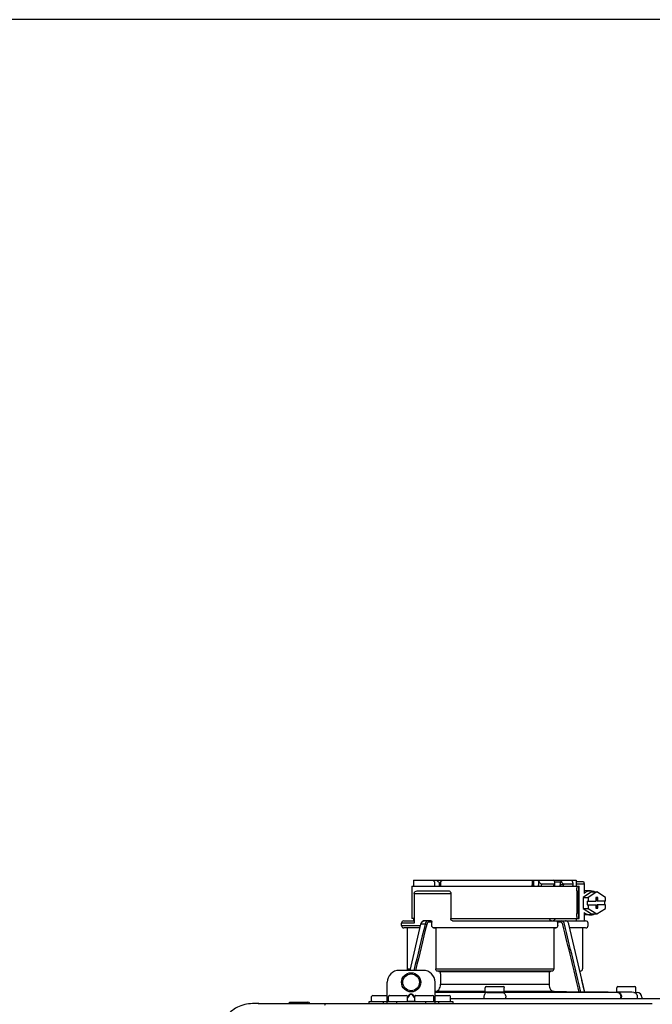
# Model space of a CAD drawing. Units: inches. Extents: x -78 to 51, y 5 to 92.
# Drawn here: x 8 to 18, y 76 to 92 of the extents above; entities that cross this region are included whole.
import ezdxf

# ---------------------------------------------------------------- set-up
doc = ezdxf.new("R2010")
doc.units = ezdxf.units.IN
doc.header["$MEASUREMENT"] = 0

# ---------------------------------------------------------------- blocks, each defined once
blk = doc.blocks.new('NPE-A2 (180-210-240)')
at = {"linetype": 'Continuous'}
for p, q in [((0.745, 30.858), (0.745, 30.759)), ((0.745, 30.858), (1.12, 30.858)), ((1.126, 30.858), (3.045, 30.858)), ((2.7, 30.858), (2.7, 30.779)), ((2.723, 30.858), (2.723, 30.779)), ((2.807, 30.842), (2.8, 30.858)), ((3.048, 30.855), (3.052, 30.858)), ((3.052, 30.858), (3.426, 30.858)), ((3.357, 30.858), (3.365, 30.842)), ((3.426, 30.858), (3.426, 30.759)), ((0.718, 30.759), (0.718, 30.227)), ((0.718, 30.759), (3.478, 30.759)), ((1.166, 30.818), (1.158, 30.829)), ((2.807, 30.842), (2.807, 30.779)), ((2.855, 30.798), (2.855, 30.779)), ((2.855, 30.798), (3.063, 30.798)), ((3.063, 30.779), (3.063, 30.798)), ((3.075, 30.829), (3.164, 30.829)), ((3.077, 30.779), (3.076, 30.819)), ((3.164, 30.829), (3.163, 30.779)), ((3.221, 30.798), (3.221, 30.779)), ((3.221, 30.798), (3.371, 30.798)), ((3.376, 30.779), (3.376, 30.807)), ((3.426, 30.838), (3.541, 30.838)), ((3.426, 30.798), (3.558, 30.798)), ((3.478, 30.227), (3.478, 30.759)), ((3.558, 30.798), (3.558, 30.641)), ((0.756, 30.641), (0.756, 30.148)), ((0.756, 30.641), (1.361, 30.641)), ((0.805, 30.68), (1.333, 30.68)), ((1.361, 30.641), (1.361, 30.227)), ((3.438, 30.68), (3.438, 30.306)), ((3.463, 30.68), (3.463, 30.306)), ((3.682, 30.665), (3.541, 30.574)), ((3.541, 30.574), (3.541, 30.392)), ((3.541, 30.574), (3.628, 30.574)), ((3.664, 30.68), (3.558, 30.68)), ((3.77, 30.665), (3.628, 30.574)), ((3.628, 30.574), (3.628, 30.513)), ((3.682, 30.665), (3.77, 30.665)), ((3.752, 30.572), (3.752, 30.513)), ((3.787, 30.572), (3.752, 30.572)), ((3.911, 30.574), (3.77, 30.665)), ((3.77, 30.572), (3.77, 30.513)), ((3.787, 30.513), (3.787, 30.572)), ((3.911, 30.513), (3.911, 30.574)), ((3.541, 30.392), (3.682, 30.301)), ((3.541, 30.392), (3.628, 30.392)), ((3.611, 30.513), (3.611, 30.453)), ((3.611, 30.513), (3.752, 30.513)), ((3.611, 30.453), (3.752, 30.453)), ((3.628, 30.453), (3.628, 30.392)), ((3.628, 30.392), (3.77, 30.301)), ((3.752, 30.453), (3.752, 30.394)), ((3.752, 30.394), (3.787, 30.394)), ((3.911, 30.513), (3.77, 30.513)), ((3.77, 30.394), (3.77, 30.453)), ((3.911, 30.453), (3.77, 30.453)), ((3.77, 30.301), (3.911, 30.392)), ((3.787, 30.394), (3.787, 30.453)), ((3.893, 30.513), (3.893, 30.453)), ((3.911, 30.392), (3.911, 30.453)), ((0.756, 30.227), (0.718, 30.227)), ((0.745, 30.227), (0.745, 30.187)), ((1.361, 30.227), (3.478, 30.227)), ((2.993, 30.226), (3.075, 30.226)), ((3.426, 30.227), (3.426, 30.187)), ((3.558, 30.325), (3.558, 30.187)), ((3.664, 30.286), (3.558, 30.286)), ((3.682, 30.301), (3.77, 30.301)), ((0.548, 30.11), (0.548, 30.148)), ((0.756, 30.148), (0.548, 30.148)), ((0.548, 30.11), (0.858, 30.11)), ((0.587, 30.187), (0.756, 30.187)), ((0.849, 30.07), (0.587, 30.07)), ((0.639, 30.07), (0.587, 30.07)), ((0.639, 30.07), (0.639, 29.396)), ((0.849, 30.07), (0.639, 30.07)), ((0.863, 30.132), (0.686, 29.371)), ((0.691, 29.371), (0.868, 30.131)), ((0.866, 30.14), (0.863, 30.132)), ((0.868, 30.131), (0.869, 30.134)), ((0.936, 30.134), (0.869, 30.134)), ((1.034, 30.187), (0.921, 30.187)), ((1.048, 30.168), (1.003, 30.168)), ((1.048, 30.11), (1.048, 30.168)), ((3.095, 30.07), (1.076, 30.07)), ((1.076, 30.07), (1.113, 30.07)), ((1.113, 30.07), (1.113, 29.396)), ((3.058, 30.07), (1.113, 30.07)), ((1.389, 30.187), (3.584, 30.187)), ((3.058, 30.07), (3.058, 29.396)), ((3.058, 30.07), (3.095, 30.07)), ((3.168, 30.168), (3.119, 30.168)), ((3.123, 30.11), (3.123, 30.148)), ((3.308, 30.132), (3.305, 30.14)), ((3.569, 29.013), (3.308, 30.132)), ((3.584, 30.07), (3.322, 30.07)), ((3.532, 30.07), (3.532, 29.396)), ((3.623, 30.11), (3.623, 30.148)), ((0.639, 29.396), (0.692, 29.396)), ((1.113, 29.396), (3.058, 29.396)), ((0.903, 29.371), (0.509, 29.371)), ((3.032, 29.356), (1.139, 29.356)), ((1.164, 29.353), (1.139, 29.356)), ((1.164, 29.353), (3.007, 29.353)), ((1.19, 29.314), (1.19, 29.141)), ((2.981, 29.314), (2.981, 29.141)), ((3.032, 29.356), (3.007, 29.353)), ((3.496, 29.356), (3.489, 29.356)), ((3.496, 29.356), (3.489, 29.356)), ((0.311, 28.827), (0.311, 29.174)), ((1.1, 28.827), (1.1, 29.174)), ((1.19, 29.141), (2.981, 29.141)), ((1.928, 29.012), (1.928, 29.083)), ((1.948, 29.103), (2.224, 29.103)), ((2.243, 29.012), (2.243, 29.083)), ((3.567, 29.022), (3.523, 29.212)), ((4.096, 29.012), (4.096, 29.083)), ((4.116, 29.103), (4.392, 29.103)), ((4.412, 29.012), (4.412, 29.083)), ((0.055, 28.867), (0.055, 28.938)), ((0.075, 28.957), (0.311, 28.957)), ((0.331, 28.867), (0.331, 28.938)), ((0.351, 28.957), (0.627, 28.957)), ((0.669, 28.961), (0.647, 28.929)), ((0.674, 28.957), (0.647, 28.917)), ((0.647, 28.867), (0.647, 28.938)), ((0.709, 28.98), (0.702, 28.98)), ((0.709, 28.975), (0.702, 28.975)), ((0.765, 28.917), (0.737, 28.957)), ((0.765, 28.929), (0.743, 28.961)), ((0.765, 28.867), (0.765, 28.938)), ((0.785, 28.957), (1.061, 28.957)), ((1.08, 28.867), (1.08, 28.938)), ((1.106, 29.022), (1.1, 29.022)), ((1.1, 29.012), (1.641, 29.012)), ((1.1, 29.012), (1.928, 29.012)), ((1.1, 28.957), (1.336, 28.957)), ((1.928, 29.022), (1.106, 29.022)), ((1.356, 28.867), (1.356, 28.938)), ((1.356, 28.906), (11.094, 28.906)), ((1.928, 29.012), (1.682, 29.012)), ((1.904, 28.929), (1.904, 28.906)), ((2.243, 29.012), (1.928, 29.012)), ((3.065, 29.022), (2.243, 29.022)), ((2.489, 29.012), (2.243, 29.012)), ((2.243, 29.012), (3.492, 29.012)), ((2.267, 28.906), (2.267, 28.929)), ((2.53, 29.012), (4.088, 29.012)), ((3.478, 29.012), (3.065, 29.022)), ((3.577, 29.012), (3.492, 29.012)), ((3.567, 29.022), (3.842, 29.017)), ((3.569, 29.012), (3.569, 29.013)), ((3.577, 29.012), (4.136, 29.012)), ((3.842, 29.017), (3.842, 29.017)), ((3.842, 29.017), (3.843, 29.017)), ((3.843, 29.017), (3.845, 29.017)), ((3.845, 29.017), (3.859, 29.017)), ((3.859, 29.017), (3.859, 29.017)), ((3.859, 29.017), (3.923, 29.016)), ((3.923, 29.016), (3.939, 29.015)), ((3.939, 29.015), (3.953, 29.015)), ((3.955, 29.015), (3.953, 29.015)), ((3.956, 29.015), (3.955, 29.015)), ((3.956, 29.015), (4.096, 29.013)), ((3.956, 29.015), (3.956, 29.015)), ((4.146, 29.012), (4.106, 29.012)), ((4.106, 29.012), (4.12, 29.012)), ((4.164, 28.906), (4.164, 28.933)), ((4.175, 28.906), (4.175, 28.933)), ((4.381, 29.008), (4.405, 29.007)), ((4.405, 29.007), (4.41, 29.007)), ((4.409, 29.007), (4.433, 29.007)), ((4.41, 29.007), (4.415, 29.007)), ((4.415, 29.007), (4.428, 29.007)), ((4.428, 29.007), (4.432, 29.007)), ((4.432, 29.007), (4.433, 29.007)), ((4.433, 29.007), (4.432, 29.007)), ((4.435, 28.929), (4.435, 28.906)), ((4.51, 28.928), (4.51, 28.906)), ((-1.815, 28.827), (4.683, 28.827)), ((-1.803, 28.827), (-1.809, 28.827)), ((-1.297, 28.827), (-1.297, 28.847)), ((-1.297, 28.847), (-0.995, 28.847)), ((0.016, 28.827), (0.016, 28.859)), ((0.016, 28.859), (1.396, 28.859)), ((0.252, 28.827), (0.252, 28.859)), ((0.469, 28.827), (0.469, 28.859)), ((0.646, 28.863), (0.674, 28.863)), ((0.702, 28.861), (0.709, 28.861)), ((0.737, 28.863), (0.766, 28.863)), ((0.942, 28.859), (0.942, 28.827)), ((1.159, 28.859), (1.159, 28.827)), ((1.396, 28.859), (1.396, 28.827))]:
    blk.add_line(p, q, dxfattribs=at)
for points in [[(0.921, 30.187), (0.915, 30.187), (0.906, 30.185), (0.897, 30.181), (0.889, 30.175), (0.882, 30.168), (0.875, 30.16), (0.87, 30.151), (0.866, 30.14)], [(3.305, 30.14), (3.301, 30.151), (3.296, 30.161), (3.289, 30.169), (3.282, 30.176), (3.274, 30.181), (3.265, 30.185), (3.256, 30.187), (3.25, 30.187)]]:
    blk.add_lwpolyline(points, dxfattribs=at)
for radius in [0.158, 0.138]:
    blk.add_circle((0.706, 29.174), radius, dxfattribs=at)
for centre, radius, start, end in [((7.015, 38.926), 9.993, 233.8443, 234.1195), ((3.057, 30.779), 0.0197, 270, 0.76), ((3.033, 30.779), 0.0296, 350.0629, 359.9788), ((3.164, 26.13), 4.649, 89.3028, 90.0146), ((3.357, 30.779), 0.0197, 270, 0), ((0.587, 30.148), 0.0394, 90, 180), ((0.587, 30.11), 0.0394, 180, 269), ((0.965, 30.111), 0.0991, 159.9585, 166.7773), ((3.584, 30.148), 0.0394, 0, 90), ((3.584, 30.11), 0.0394, 271, 0), ((0.678, 29.396), 0.0394, 180, 218.219), ((3.493, 29.396), 0.0394, 275, 0), ((0.509, 29.174), 0.197, 89.9999, 179.9999), ((0.903, 29.174), 0.197, 359.9999, 89.9999), ((1.948, 29.083), 0.0197, 90, 180), ((2.224, 29.083), 0.0197, 0, 90), ((4.116, 29.083), 0.0197, 90, 180), ((4.392, 29.083), 0.0197, 0, 90), ((0.075, 28.938), 0.0197, 90, 180), ((0.351, 28.938), 0.0197, 89.9999, 179.9999), ((0.627, 28.938), 0.0197, 359.9999, 89.9999), ((0.785, 28.938), 0.0197, 89.9999, 179.9999), ((1.061, 28.938), 0.0197, 359.9999, 89.9999), ((1.336, 28.938), 0.0197, 0, 90), ((1.642, 23.314), 5.698, 89.6007, 90.0078), ((1.656, 25.792), 3.219, 89.2241, 89.5382), ((0.291, -71.958), 100.98, 89.05283, 89.20079), ((3.88, -71.958), 100.98, 90.79921, 90.94717), ((2.514, 25.959), 3.053, 90.4532, 90.7845), ((2.528, 23.696), 5.315, 89.9775, 90.414), ((2.712, -71.849), 100.871, 89.05226, 89.20029), ((4.404, 29.012), 0.00788, 316.9063, 0), ((4.431, 28.928), 0.0788, 0, 89), ((-0.995, 28.815), 0.0315, 22.0243, 90), ((0.063, 28.867), 0.00788, 180, 270), ((0.339, 28.867), 0.00788, 179.9999, 269.9999), ((0.639, 28.867), 0.00788, 269.9999, 359.9999), ((0.773, 28.867), 0.00788, 179.9999, 269.9999), ((1.072, 28.867), 0.00788, 269.9999, 359.9999), ((1.348, 28.867), 0.00788, 270, 0)]:
    blk.add_arc(centre, radius, start, end, dxfattribs=at)
for centre, major_axis, ratio, start_param, end_param in [((2.086, 30.759), (-1.238, 1.238), 0.414214, 1.104501, 1.125595), ((0.792, 28.93), (2.259, 2.642), 0.328445, 1.065581, 1.066887), ((2.086, 30.759), (1.238, 1.238), 0.414214, -4.393286, -4.372192), ((3.379, 28.93), (-2.259, 2.642), 0.328445, -1.077674, -1.065581), ((0.792, 28.93), (2.259, 2.642), 0.328445, -0.530053, -0.51796), ((2.086, 26.799), (-0.948, 76.793), 0.012341, 1.518142, 1.519059), ((1.347, 86.643), (-1.271, 102.995), 0.010044, -4.139679, -4.138996), ((2.086, 26.799), (0.948, 76.793), 0.012341, 1.518447, 1.519364)]:
    blk.add_ellipse(centre, major_axis=major_axis, ratio=ratio, start_param=start_param, end_param=end_param, dxfattribs=at)
for points in [[(2.705, 30.759), (2.702, 30.765), (2.7, 30.772), (2.7, 30.779)], [(3.059, 30.765), (3.061, 30.767), (3.062, 30.77), (3.062, 30.774)], [(3.076, 30.819), (3.076, 30.824), (3.075, 30.829), (3.074, 30.834)], [(2.992, 30.214), (2.993, 30.218), (2.993, 30.222), (2.993, 30.226)], [(0.936, 30.134), (0.875, 29.879), (0.813, 29.625), (0.752, 29.371)], [(0.963, 30.127), (0.902, 29.875), (0.841, 29.623), (0.78, 29.371)], [(3.119, 30.168), (3.122, 30.161), (3.123, 30.155), (3.123, 30.148)], [(3.478, 29.012), (3.388, 29.384), (3.298, 29.756), (3.209, 30.127)], [(3.506, 29.012), (3.416, 29.386), (3.325, 29.76), (3.235, 30.134)], [(3.25, 30.187), (3.253, 30.187), (3.256, 30.187), (3.258, 30.186)], [(-0.71, 28.814), (-0.716, 28.807), (-0.72, 28.8), (-0.723, 28.792)]]:
    blk.add_open_spline(points, degree=3, dxfattribs=at)
for points, knots in [([(2.745, 30.759), (2.74, 30.759), (2.729, 30.762), (2.723, 30.773), (2.723, 30.779)], [0, 0, 0, 0, 0.498177, 1, 1, 1, 1]), ([(2.807, 30.842), (2.812, 30.832), (2.824, 30.814), (2.844, 30.798), (2.855, 30.798)], [0, 0, 0, 0, 0.499857, 1, 1, 1, 1]), ([(2.821, 30.759), (2.817, 30.759), (2.809, 30.765), (2.807, 30.774), (2.807, 30.779)], [0, 0, 0, 0, 0.440232, 1, 1, 1, 1]), ([(2.845, 30.759), (2.847, 30.759), (2.851, 30.761), (2.854, 30.768), (2.855, 30.775), (2.855, 30.779)], [0, 0, 0, 0, 0.174604, 0.534358, 1, 1, 1, 1]), ([(3.05, 30.759), (3.053, 30.759), (3.056, 30.761), (3.059, 30.764), (3.059, 30.765)], [0, 0, 0, 0, 0.715666, 1, 1, 1, 1]), ([(3.063, 30.798), (3.065, 30.798), (3.069, 30.799), (3.075, 30.807), (3.076, 30.814), (3.076, 30.819)], [0, 0, 0, 0, 0.254088, 0.487217, 1, 1, 1, 1]), ([(3.177, 30.759), (3.173, 30.759), (3.165, 30.765), (3.163, 30.774), (3.163, 30.779)], [0, 0, 0, 0, 0.43994, 1, 1, 1, 1]), ([(3.164, 30.829), (3.165, 30.829), (3.171, 30.83), (3.176, 30.832), (3.18, 30.834)], [0, 0, 0, 0, 0.219457, 1, 1, 1, 1]), ([(3.18, 30.834), (3.185, 30.826), (3.195, 30.814), (3.209, 30.802), (3.217, 30.798), (3.221, 30.798)], [0, 0, 0, 0, 0.531607, 0.789009, 1, 1, 1, 1]), ([(3.206, 30.759), (3.21, 30.759), (3.219, 30.765), (3.221, 30.774), (3.221, 30.779)], [0, 0, 0, 0, 0.451759, 1, 1, 1, 1]), ([(3.376, 30.807), (3.376, 30.812), (3.373, 30.825), (3.368, 30.836), (3.365, 30.842)], [0, 0, 0, 0, 0.453029, 1, 1, 1, 1]), ([(3.371, 30.798), (3.372, 30.798), (3.376, 30.801), (3.376, 30.805), (3.376, 30.807)], [0, 0, 0, 0, 0.452543, 1, 1, 1, 1]), ([(3.438, 30.68), (3.438, 30.69), (3.439, 30.709), (3.441, 30.731), (3.443, 30.745), (3.445, 30.752), (3.446, 30.756), (3.447, 30.759), (3.448, 30.759)], [0, 0, 0, 0, 0.376784, 0.697337, 0.821125, 0.914173, 0.97353, 1, 1, 1, 1]), ([(3.472, 30.759), (3.472, 30.759), (3.47, 30.756), (3.469, 30.752), (3.467, 30.745), (3.465, 30.731), (3.464, 30.709), (3.463, 30.69), (3.463, 30.68)], [0, 0, 0, 0, 0.02659, 0.085983, 0.179033, 0.302806, 0.623296, 1, 1, 1, 1]), ([(3.541, 30.838), (3.546, 30.838), (3.554, 30.827), (3.557, 30.813), (3.558, 30.803), (3.558, 30.798)], [0, 0, 0, 0, 0.373189, 0.666734, 1, 1, 1, 1]), ([(0.756, 30.641), (0.756, 30.647), (0.759, 30.658), (0.776, 30.675), (0.794, 30.68), (0.805, 30.68)], [0, 0, 0, 0, 0.252025, 0.50353, 1, 1, 1, 1]), ([(1.333, 30.68), (1.34, 30.68), (1.357, 30.668), (1.361, 30.65), (1.361, 30.641)], [0, 0, 0, 0, 0.440239, 1, 1, 1, 1]), ([(3.664, 30.68), (3.645, 30.68), (3.607, 30.673), (3.573, 30.653), (3.558, 30.641)], [0, 0, 0, 0, 0.494261, 1, 1, 1, 1]), ([(3.731, 30.665), (3.726, 30.668), (3.705, 30.676), (3.681, 30.68), (3.664, 30.68)], [0, 0, 0, 0, 0.252676, 1, 1, 1, 1]), ([(1.389, 30.187), (1.381, 30.187), (1.364, 30.199), (1.361, 30.217), (1.361, 30.227)], [0, 0, 0, 0, 0.440239, 1, 1, 1, 1]), ([(3.019, 30.187), (3.011, 30.187), (2.994, 30.199), (2.99, 30.216), (2.99, 30.226)], [0, 0, 0, 0, 0.444334, 1, 1, 1, 1]), ([(3.075, 30.226), (3.075, 30.217), (3.071, 30.199), (3.055, 30.187), (3.048, 30.187)], [0, 0, 0, 0, 0.563417, 1, 1, 1, 1]), ([(3.448, 30.227), (3.447, 30.227), (3.446, 30.229), (3.445, 30.233), (3.443, 30.241), (3.441, 30.255), (3.439, 30.277), (3.438, 30.296), (3.438, 30.306)], [0, 0, 0, 0, 0.02647, 0.085827, 0.178875, 0.302663, 0.623216, 1, 1, 1, 1]), ([(3.463, 30.306), (3.463, 30.296), (3.464, 30.277), (3.465, 30.255), (3.467, 30.241), (3.469, 30.233), (3.47, 30.229), (3.472, 30.227), (3.472, 30.227)], [0, 0, 0, 0, 0.376704, 0.697194, 0.820967, 0.914017, 0.97341, 1, 1, 1, 1]), ([(3.558, 30.325), (3.573, 30.313), (3.607, 30.293), (3.645, 30.286), (3.664, 30.286)], [0, 0, 0, 0, 0.505739, 1, 1, 1, 1]), ([(3.664, 30.286), (3.681, 30.286), (3.705, 30.29), (3.726, 30.298), (3.731, 30.301)], [0, 0, 0, 0, 0.747324, 1, 1, 1, 1]), ([(0.863, 30.132), (0.863, 30.132), (0.865, 30.134), (0.867, 30.133), (0.869, 30.134)], [0, 0, 0, 0, 0.145235, 1, 1, 1, 1]), ([(0.872, 30.145), (0.876, 30.156), (0.888, 30.177), (0.911, 30.187), (0.921, 30.187)], [0, 0, 0, 0, 0.545348, 1, 1, 1, 1]), ([(0.989, 30.187), (0.977, 30.187), (0.951, 30.173), (0.939, 30.148), (0.936, 30.134)], [0, 0, 0, 0, 0.449872, 1, 1, 1, 1]), ([(0.963, 30.127), (0.961, 30.128), (0.952, 30.131), (0.943, 30.133), (0.936, 30.134)], [0, 0, 0, 0, 0.235186, 1, 1, 1, 1]), ([(1.003, 30.168), (0.994, 30.168), (0.974, 30.157), (0.965, 30.138), (0.963, 30.127)], [0, 0, 0, 0, 0.451631, 1, 1, 1, 1]), ([(1.003, 30.168), (1.003, 30.172), (1.001, 30.181), (0.993, 30.187), (0.989, 30.187)], [0, 0, 0, 0, 0.562688, 1, 1, 1, 1]), ([(1.034, 30.187), (1.038, 30.187), (1.046, 30.182), (1.048, 30.172), (1.048, 30.168)], [0, 0, 0, 0, 0.445951, 1, 1, 1, 1]), ([(1.076, 30.07), (1.068, 30.071), (1.052, 30.082), (1.048, 30.1), (1.048, 30.11)], [0, 0, 0, 0, 0.443829, 1, 1, 1, 1]), ([(3.123, 30.11), (3.123, 30.1), (3.119, 30.082), (3.103, 30.071), (3.095, 30.07)], [0, 0, 0, 0, 0.556171, 1, 1, 1, 1]), ([(3.119, 30.168), (3.117, 30.173), (3.115, 30.178), (3.111, 30.187), (3.109, 30.187)], [0, 0, 0, 0, 0.721372, 1, 1, 1, 1]), ([(3.209, 30.127), (3.206, 30.138), (3.197, 30.157), (3.177, 30.168), (3.168, 30.168)], [0, 0, 0, 0, 0.548369, 1, 1, 1, 1]), ([(3.235, 30.134), (3.232, 30.148), (3.22, 30.173), (3.194, 30.187), (3.182, 30.187)], [0, 0, 0, 0, 0.550128, 1, 1, 1, 1]), ([(1.139, 29.356), (1.132, 29.357), (1.117, 29.369), (1.113, 29.386), (1.113, 29.396)], [0, 0, 0, 0, 0.446981, 1, 1, 1, 1]), ([(3.058, 29.396), (3.058, 29.386), (3.054, 29.369), (3.039, 29.357), (3.032, 29.356)], [0, 0, 0, 0, 0.553019, 1, 1, 1, 1]), ([(1.19, 29.314), (1.19, 29.323), (1.187, 29.34), (1.172, 29.352), (1.164, 29.353)], [0, 0, 0, 0, 0.553015, 1, 1, 1, 1]), ([(3.007, 29.353), (2.999, 29.352), (2.985, 29.34), (2.981, 29.323), (2.981, 29.314)], [0, 0, 0, 0, 0.446985, 1, 1, 1, 1]), ([(1.106, 29.022), (1.118, 29.023), (1.141, 29.03), (1.169, 29.058), (1.186, 29.096), (1.19, 29.125), (1.19, 29.141)], [0, 0, 0, 0, 0.211675, 0.447834, 0.714218, 1, 1, 1, 1]), ([(2.981, 29.141), (2.981, 29.125), (2.985, 29.096), (3.002, 29.058), (3.03, 29.03), (3.054, 29.023), (3.065, 29.022)], [0, 0, 0, 0, 0.285782, 0.552166, 0.788325, 1, 1, 1, 1]), ([(0.702, 28.98), (0.699, 28.98), (0.692, 28.979), (0.68, 28.974), (0.673, 28.966), (0.669, 28.961)], [0, 0, 0, 0, 0.250403, 0.500944, 1, 1, 1, 1]), ([(0.702, 28.975), (0.699, 28.975), (0.694, 28.974), (0.683, 28.968), (0.678, 28.962), (0.674, 28.957)], [0, 0, 0, 0, 0.250564, 0.501187, 1, 1, 1, 1]), ([(0.743, 28.961), (0.739, 28.966), (0.731, 28.974), (0.719, 28.979), (0.712, 28.98), (0.709, 28.98)], [0, 0, 0, 0, 0.499165, 0.749694, 1, 1, 1, 1]), ([(0.737, 28.957), (0.734, 28.962), (0.728, 28.968), (0.718, 28.974), (0.712, 28.975), (0.709, 28.975)], [0, 0, 0, 0, 0.498951, 0.749558, 1, 1, 1, 1]), ([(1.96, 29.008), (1.953, 29.007), (1.937, 29.002), (1.919, 28.984), (1.907, 28.958), (1.904, 28.939), (1.904, 28.929)], [0, 0, 0, 0, 0.209553, 0.445397, 0.712818, 1, 1, 1, 1]), ([(1.96, 29.008), (1.979, 29.007), (2.063, 29.006), (2.147, 29.007), (2.211, 29.008)], [0, 0, 0, 0, 0.229432, 1, 1, 1, 1]), ([(2.211, 29.008), (2.218, 29.007), (2.234, 29.002), (2.252, 28.984), (2.264, 28.958), (2.267, 28.939), (2.267, 28.929)], [0, 0, 0, 0, 0.209553, 0.445395, 0.712817, 1, 1, 1, 1]), ([(3.506, 29.012), (3.504, 29.012), (3.494, 29.012), (3.485, 29.012), (3.478, 29.012)], [0, 0, 0, 0, 0.233015, 1, 1, 1, 1]), ([(3.569, 29.012), (3.569, 29.012), (3.566, 29.012), (3.565, 29.012), (3.564, 29.012)], [0, 0, 0, 0, 0.252975, 1, 1, 1, 1]), ([(4.088, 29.012), (4.108, 29.012), (4.148, 28.994), (4.164, 28.953), (4.164, 28.933)], [0, 0, 0, 0, 0.49579, 1, 1, 1, 1]), ([(4.088, 29.012), (4.089, 29.012), (4.095, 29.012), (4.101, 29.012), (4.106, 29.012)], [0, 0, 0, 0, 0.166521, 1, 1, 1, 1]), ([(4.12, 29.012), (4.127, 29.011), (4.143, 29.006), (4.161, 28.988), (4.172, 28.962), (4.175, 28.943), (4.175, 28.933)], [0, 0, 0, 0, 0.209703, 0.444927, 0.712073, 1, 1, 1, 1]), ([(4.381, 29.008), (4.388, 29.007), (4.404, 29.002), (4.421, 28.984), (4.433, 28.958), (4.435, 28.939), (4.435, 28.929)], [0, 0, 0, 0, 0.209702, 0.444837, 0.711965, 1, 1, 1, 1]), ([(-1.815, 28.827), (-1.901, 28.827), (-2.073, 28.816), (-2.306, 28.687), (-2.436, 28.454), (-2.447, 28.282), (-2.447, 28.196)], [0, 0, 0, 0, 0.250762, 0.5, 0.749225, 1, 1, 1, 1]), ([(0.674, 28.863), (0.676, 28.862), (0.685, 28.861), (0.695, 28.861), (0.702, 28.861)], [0, 0, 0, 0, 0.189064, 1, 1, 1, 1]), ([(0.709, 28.861), (0.712, 28.861), (0.721, 28.861), (0.731, 28.862), (0.737, 28.863)], [0, 0, 0, 0, 0.304446, 1, 1, 1, 1])]:
    blk.add_open_spline(points, degree=3, knots=knots, dxfattribs=at)

msp = doc.modelspace()

# ---------------------------------------------------------------- linework, layer by layer
at = {"layer": 'Defpoints'}
msp.add_lwpolyline([(-77.75, 4.711), (51.25, 4.711), (51.25, 92.019), (-77.75, 92.019)], close=True, dxfattribs=at)

# ---------------------------------------------------------------- block references
msp.add_blockref('NPE-A2 (180-210-240)', (13.312, 46.972))

doc.saveas('drawing.dxf')
